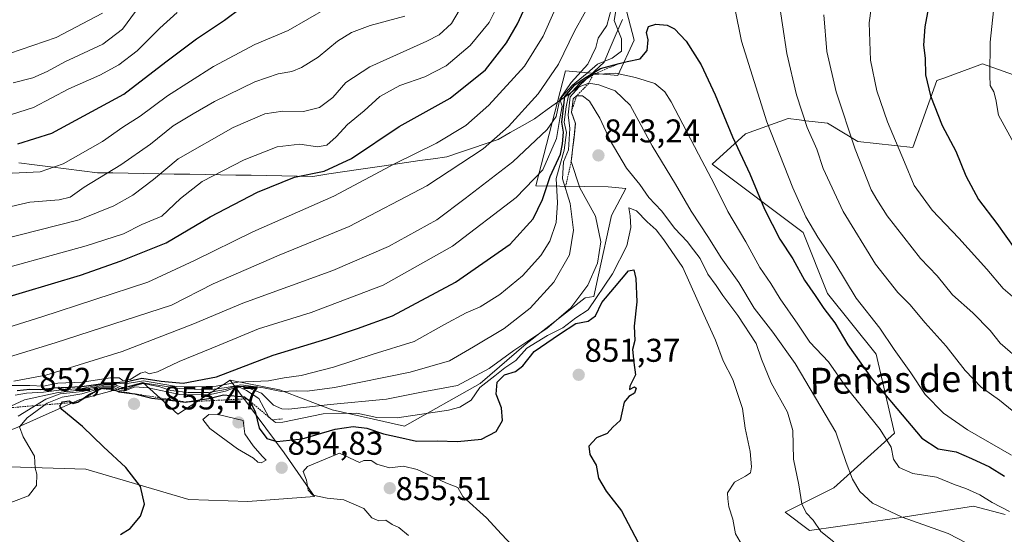
# Model space of a CAD drawing. Units: metres. Extents: x 590150 to 593584, y 4747530 to 4749889.
# Drawn here: x 592578 to 592878, y 4749441 to 4749597 of the extents above; entities that cross this region are included whole.
import ezdxf
from ezdxf.enums import TextEntityAlignment as Align

# ---------------------------------------------------------------- set-up
doc = ezdxf.new("R2010")
doc.units = ezdxf.units.M
doc.header["$MEASUREMENT"] = 0
doc.linetypes.add('TRAZOS', pattern=[0.75, 0.5, -0.25])
for name, color, linetype, lineweight in [('Arbolado forestal CxS', 92, 'Continuous', 0), ('Carátula', 7, 'Continuous', 5), ('Curva de nivel maestra', 36, 'Continuous', 30), ('Curva de nivel normal', 36, 'Continuous', 0), ('Entidad de ámbito territorial', 19, 'Continuous', 0), ('Entidad de ámbito territorial CxS', 92, 'Continuous', 0), ('Escarpado lineal', 39, 'TRAZOS', 0), ('Pastizal CxS', 92, 'Continuous', 0), ('Punto de cota en terreno', 7, 'Continuous', 0), ('Roquedo CxS', 135, 'Continuous', 0), ('Rótulo de punto de cota en terreno', 19, 'Continuous', 0), ('Texto cartográfico', 19, 'Continuous', 0)]:
    doc.layers.add(name, color=color, linetype=linetype, lineweight=lineweight)
doc.styles.add('Arial', font='txt', dxfattribs={"height": 0.2})

# ---------------------------------------------------------------- blocks, each defined once
blk = doc.blocks.new('*U150')
at = {"layer": 'Arbolado forestal CxS', "color": 92, "linetype": 'Continuous', "lineweight": 0}
blk.add_polyline3d([(592761.3661, 4749606.4501, 818.7765), (592765.3731, 4749591.2597, 824.2873), (592760.3507, 4749580.4631, 832.7958), (592744.4833, 4749581.9291, 822.2082), (592735.4779, 4749546.9123, 825.366), (592757.4093, 4749546.6459, 842.5442), (592762.7745, 4749546.1219, 843.4634), (592758.4893, 4749537.9077, 842.8956), (592754.4869, 4749519.8989, 846.201), (592753.0829, 4749513.3285, 850.3296), (592750.4845, 4749512.8957, 847.0904), (592732.4757, 4749498.8895, 850.6566), (592718.4683, 4749486.8833, 848.2641), (592695.4569, 4749473.8771, 849.3395), (592673.4461, 4749478.8799, 848.0129), (592657.4383, 4749484.8827, 837.4446), (592642.4309, 4749487.8847, 848.6132), (592626.5449, 4749477.5413, 854.1491), (592615.8863, 4749487.0975, 848.9187), (592596.7707, 4749481.9509, 851.4386), (592576.9207, 4749473.1301, 844.7379)], dxfattribs=at)
blk = doc.blocks.new('*U175')
at = {"layer": 'Curva de nivel normal', "color": 36, "linetype": 'Continuous', "lineweight": 0}
blk.add_polyline3d([(592565.66, 4749528.84, 790), (592596.57, 4749536.57, 790), (592607.11, 4749540.83, 790), (592612.87, 4749544.06, 790), (592619.15, 4749548.86, 790), (592626.66, 4749555.15, 790), (592643.33, 4749564.63, 790), (592653.04, 4749568.87, 790), (592658.44, 4749569.66, 790), (592664.77, 4749569.53, 790), (592669.59, 4749570.76, 790), (592673.66, 4749573.79, 790), (592677.66, 4749578.37, 790), (592684.99, 4749583.14, 790), (592702.33, 4749590.87, 790), (592706.01, 4749592.86, 790), (592709.8, 4749596.34, 790), (592714.48, 4749604.27, 790)], dxfattribs=at)
blk = doc.blocks.new('*U179')
at = {"layer": 'Curva de nivel normal', "color": 36, "linetype": 'Continuous', "lineweight": 0}
blk.add_polyline3d([(592573.4, 4749567.82, 770), (592582.62, 4749570.78, 770), (592593.4, 4749576.42, 770), (592602.82, 4749580.61, 770), (592608.63, 4749583.73, 770), (592614.14, 4749588.03, 770), (592621.02, 4749594.87, 770), (592626.38, 4749599.59, 770)], dxfattribs=at)
blk = doc.blocks.new('*U196')
at = {"layer": 'Curva de nivel normal', "color": 36, "linetype": 'Continuous', "lineweight": 0}
blk.add_polyline3d([(592576.46, 4749578.2, 765), (592582.45, 4749579.73, 765), (592586.8, 4749581.65, 765), (592592.12, 4749584.65, 765), (592603.72, 4749590.02, 765), (592609.66, 4749594.53, 765), (592613.66, 4749599.96, 765)], dxfattribs=at)
blk = doc.blocks.new('*U201')
at = {"layer": 'Curva de nivel normal', "color": 36, "linetype": 'Continuous', "lineweight": 0}
blk.add_polyline3d([(592672.08, 4749601.08, 780), (592660.15, 4749594.18, 780), (592650.01, 4749589.89, 780), (592637.36, 4749583.24, 780), (592623.41, 4749574.3, 780), (592615.08, 4749568.15, 780), (592609.84, 4749564.75, 780), (592603.66, 4749560.46, 780), (592591.66, 4749553.59, 780), (592584.66, 4749551.24, 780), (592576.12, 4749550.78, 780)], dxfattribs=at)
blk = doc.blocks.new('*U207')
at = {"layer": 'Curva de nivel normal', "color": 36, "linetype": 'Continuous', "lineweight": 0}
blk.add_polyline3d([(592571.66, 4749586, 760), (592589.49, 4749592.01, 760), (592603.66, 4749599.43, 760)], dxfattribs=at)
blk = doc.blocks.new('*U215')
at = {"layer": 'Curva de nivel normal', "color": 36, "linetype": 'Continuous', "lineweight": 0}
blk.add_polyline3d([(592695.54, 4749598.56, 785), (592685.09, 4749595.69, 785), (592679.4, 4749593.58, 785), (592675.15, 4749590.96, 785), (592669.23, 4749586.09, 785), (592664.2, 4749582.9, 785), (592661.2, 4749581.68, 785), (592657.02, 4749580.97, 785), (592649.92, 4749578.55, 785), (592637.66, 4749572.6, 785), (592631.23, 4749568.84, 785), (592625.08, 4749565.15, 785), (592618.18, 4749559.6, 785), (592609.25, 4749553.27, 785), (592598.08, 4749546.53, 785), (592593.74, 4749543.49, 785), (592590.48, 4749542.66, 785), (592581.52, 4749541.95, 785), (592564.84, 4749538.11, 785)], dxfattribs=at)
blk = doc.blocks.new('*U226')
at = {"layer": 'Curva de nivel maestra', "color": 36, "linetype": 'Continuous', "lineweight": 30}
blk.add_polyline3d([(592577.91, 4749559.72, 775), (592588.21, 4749562.94, 775), (592610.1, 4749574.83, 775), (592622.85, 4749584.61, 775), (592632.2, 4749591.59, 775), (592640.77, 4749597.26, 775), (592645.87, 4749601.19, 775)], dxfattribs=at)
blk = doc.blocks.new('5PATER')
at = {"layer": 'Carátula', "linetype": 'Continuous', "lineweight": 5}
h = blk.add_hatch(color=250, dxfattribs=at)
edge = h.paths.add_edge_path()
edge.add_ellipse((0, 0.01), major_axis=(-1.33, -1.34), ratio=0.999422, start_angle=0, end_angle=360)

msp = doc.modelspace()

# ---------------------------------------------------------------- linework, layer by layer
at = {"layer": 'Arbolado forestal CxS', "color": 92, "linetype": 'Continuous', "lineweight": 0}
for points in [[(592642.43, 4749487.88, 848.61), (592657.44, 4749484.88, 837.44), (592673.45, 4749478.88, 848.01), (592695.46, 4749473.88, 849.34), (592718.47, 4749486.88, 848.26), (592732.48, 4749498.89, 850.66), (592750.48, 4749512.9, 847.09), (592753.08, 4749513.33, 850.33), (592754.49, 4749519.9, 846.2), (592758.49, 4749537.91, 842.9), (592762.77, 4749546.12, 843.46), (592757.41, 4749546.65, 842.54), (592735.48, 4749546.91, 825.37), (592744.48, 4749581.93, 822.21), (592760.35, 4749580.46, 832.8), (592765.37, 4749591.26, 824.29), (592761.37, 4749606.45, 818.78), (592751.12, 4749612.66, 809.45), (592752.89, 4749623.49, 811.79), (592764.49, 4749662.97, 808.66), (592834.24, 4749731.91, 813.72), (592864.38, 4749780.43, 805.76)], [(592878.15, 4749447.02, 831.3), (592868.54, 4749449.54, 832.35), (592844.52, 4749445.84, 836.23), (592818.64, 4749442.15, 841.12), (592811.25, 4749447.69, 841.35), (592826.03, 4749455.08, 836.87), (592844.52, 4749471.72, 828.42), (592838.97, 4749495.74, 822.26), (592824.19, 4749514.23, 823.17), (592816.79, 4749532.71, 821.44), (592789.07, 4749553.5, 828.78), (592799.23, 4749562.74, 822.65), (592812.17, 4749567.36, 816.58), (592815.51, 4749566.98, 815.23), (592817.59, 4749566.74, 814.41), (592824.19, 4749565.98, 811.82), (592833.43, 4749560.43, 808.75), (592850.06, 4749558.59, 803.13), (592857.46, 4749578.92, 798.62), (592859.59, 4749579.7, 797.99), (592871.32, 4749584, 794.91), (592887.03, 4749578.45, 791.6)], [(592887.03, 4749578.45, 791.6), (592871.32, 4749584, 794.91), (592859.59, 4749579.7, 797.99), (592857.46, 4749578.92, 798.62), (592850.06, 4749558.59, 803.13), (592833.43, 4749560.43, 808.75), (592824.19, 4749565.98, 811.82), (592817.59, 4749566.74, 814.41), (592815.51, 4749566.98, 815.23), (592812.17, 4749567.36, 816.58), (592799.23, 4749562.74, 822.65), (592789.07, 4749553.5, 828.78), (592816.79, 4749532.71, 821.44), (592824.19, 4749514.23, 823.17), (592838.97, 4749495.74, 822.26), (592844.52, 4749471.72, 828.42), (592826.03, 4749455.08, 836.87), (592811.25, 4749447.69, 841.35), (592818.64, 4749442.15, 841.12), (592844.52, 4749445.84, 836.23), (592868.54, 4749449.54, 832.35), (592878.15, 4749447.02, 831.3)], [(592092.48, 4749529.68, 720.15), (592116.99, 4749529.49, 733.15), (592131.93, 4749535.23, 740.62), (592142.18, 4749537.28, 747.39), (592154.92, 4749539.83, 748.01), (592175.61, 4749536.38, 762.01), (592198.6, 4749529.48, 767.41), (592229.64, 4749534.08, 757.75), (592239.04, 4749531.19, 762.37), (592264.44, 4749523.38, 772.19), (592280.18, 4749518.54, 778.43), (592380.52, 4749504.01, 799.89), (592416.81, 4749503.05, 809.7), (592462.34, 4749500.89, 810.1), (592505.36, 4749495.89, 817.32), (592534.28, 4749472.4, 833.34), (592547.38, 4749490.89, 826.46), (592556.34, 4749478.28, 836.13), (592565.16, 4749469.45, 841.03), (592576.92, 4749473.13, 844.74), (592596.77, 4749481.95, 851.44), (592615.89, 4749487.1, 848.92), (592626.54, 4749477.54, 854.15), (592642.43, 4749487.88, 848.61)]]:
    msp.add_polyline3d(points, dxfattribs=at)
at = {"layer": 'Curva de nivel maestra', "color": 36, "linetype": 'Continuous', "lineweight": 30}
for points in [[(592878.25, 4749698.55, 800), (592875.17, 4749689.45, 800), (592873.04, 4749682.65, 800), (592868.57, 4749670.42, 800), (592863.21, 4749650.67, 800), (592861.13, 4749638.42, 800), (592858.57, 4749622.13, 800), (592857.46, 4749613.59, 800), (592855.79, 4749606.26, 800), (592853.81, 4749595.26, 800), (592853.39, 4749589.66, 800), (592853.87, 4749585.75, 800), (592853.96, 4749580.69, 800), (592855.45, 4749574.26, 800), (592859, 4749565.28, 800), (592863.2, 4749557.48, 800), (592866.22, 4749550.02, 800), (592870.06, 4749542.74, 800), (592875.66, 4749535.46, 800), (592881.1, 4749527.81, 800)], [(592570.33, 4749511.91, 800), (592596.91, 4749519.75, 800), (592609.33, 4749524.12, 800), (592623.02, 4749529.6, 800), (592636.42, 4749537.51, 800), (592650.8, 4749545.02, 800), (592662, 4749549.52, 800), (592671.09, 4749551.36, 800), (592679.39, 4749555.25, 800), (592693.9, 4749565.02, 800), (592709.36, 4749573.62, 800), (592720.13, 4749582.25, 800), (592726.54, 4749590.38, 800), (592729.89, 4749596.22, 800), (592740.37, 4749619.13, 800)], [(592577.66, 4749484.72, 825), (592581.52, 4749485.13, 825), (592584.8, 4749485.03, 825), (592588.96, 4749485.56, 825), (592597.3, 4749485.91, 825), (592605.1, 4749487.04, 825), (592610.74, 4749487.34, 825), (592615.56, 4749488.5, 825), (592621.43, 4749487.54, 825), (592628.12, 4749486.9, 825), (592638.35, 4749488.84, 825), (592655.5, 4749495.44, 825), (592671.88, 4749500.46, 825), (592681.19, 4749503.51, 825), (592691.88, 4749507.45, 825), (592710.99, 4749517.68, 825), (592727.58, 4749529.21, 825), (592734.66, 4749536.86, 825), (592737.5, 4749542.8, 825), (592739.75, 4749549.76, 825), (592742.96, 4749556.55, 825), (592743.56, 4749559.73, 825), (592743.82, 4749563.22, 825), (592743.34, 4749566.27, 825), (592744.27, 4749574.06, 825), (592747.28, 4749577.69, 825), (592750.27, 4749579.7, 825), (592755.12, 4749582.64, 825), (592760.8, 4749584.12, 825), (592763.24, 4749584.76, 825), (592767.22, 4749585.54, 825), (592769.33, 4749588.12, 825), (592769.59, 4749591.33, 825), (592769.13, 4749593.59, 825), (592769.7, 4749595.36, 825), (592771.98, 4749596.06, 825), (592775.4, 4749595.79, 825), (592777.65, 4749594.7, 825), (592781.17, 4749590.89, 825), (592785.68, 4749583.74, 825), (592790, 4749574.61, 825), (592795.22, 4749561.83, 825), (592800.48, 4749550.58, 825), (592804.95, 4749539.82, 825), (592809.67, 4749530.71, 825), (592813.6, 4749524.74, 825), (592817.11, 4749518.21, 825), (592820.4, 4749513.6, 825), (592823.01, 4749509.6, 825), (592826.37, 4749505.27, 825), (592830.29, 4749498.6, 825), (592837.76, 4749488.17, 825), (592845.24, 4749479.19, 825), (592852.8, 4749470.26, 825), (592857.78, 4749467, 825), (592863.32, 4749466.11, 825), (592868, 4749464.01, 825), (592873.38, 4749461.54, 825), (592878, 4749458.66, 825)], [(592609.05, 4749440.94, 850), (592611.99, 4749442.74, 850), (592615.18, 4749446.54, 850), (592616.41, 4749450.14, 850), (592615.18, 4749455.52, 850), (592610.7, 4749461.29, 850), (592603.97, 4749467.58, 850), (592597.54, 4749473.81, 850), (592591.23, 4749478.89, 850), (592590.63, 4749479.99, 850), (592591.13, 4749480.77, 850), (592591.44, 4749481.26, 850), (592593.52, 4749481.52, 850), (592594.31, 4749481.03, 850), (592594.68, 4749480.8, 850), (592596.11, 4749481.18, 850), (592599.49, 4749483.46, 850), (592603.33, 4749485.32, 850), (592605.79, 4749485.4, 850), (592608.01, 4749484.57, 850), (592608.64, 4749484.33, 850), (592612.54, 4749483.84, 850), (592613.48, 4749483.72, 850), (592613.79, 4749483.64, 850), (592618.64, 4749482.34, 850), (592624.96, 4749481.64, 850), (592628.88, 4749481.21, 850), (592631.96, 4749481.71, 850), (592635.99, 4749482.32, 850), (592640.41, 4749483.43, 850), (592646.8, 4749482.77, 850), (592647.57, 4749482.2, 850), (592648.34, 4749481.63, 850), (592648.41, 4749481.5, 850), (592650.1, 4749478.37, 850), (592651.32, 4749473.26, 850), (592653.61, 4749470.12, 850), (592656.68, 4749469.21, 850), (592664.33, 4749469.97, 850), (592674.38, 4749472.93, 850), (592679.87, 4749473.81, 850), (592684.03, 4749473.3, 850), (592689.09, 4749471.55, 850), (592693.8, 4749470.5, 850), (592699.13, 4749469.27, 850), (592705.43, 4749469.42, 850), (592711.6, 4749469.22, 850), (592718.9, 4749469.91, 850), (592723.33, 4749472.23, 850), (592725.28, 4749475.63, 850), (592725.01, 4749479.41, 850), (592723.38, 4749483.55, 850), (592723.65, 4749487.29, 850), (592725.94, 4749489.5, 850), (592729.28, 4749490.47, 850), (592731.48, 4749492.2, 850), (592734.94, 4749496.6, 850), (592742.65, 4749501.86, 850), (592747.65, 4749505.12, 850), (592751.32, 4749505.74, 850), (592753.54, 4749507.46, 850), (592755.47, 4749511.49, 850), (592759.36, 4749516.05, 850), (592763.65, 4749521.07, 850), (592765.24, 4749521.42, 850), (592765.87, 4749518.74, 850), (592766.12, 4749511.64, 850), (592765.39, 4749504.27, 850), (592765.58, 4749499.93, 850), (592764.88, 4749497.17, 850), (592765.22, 4749493.21, 850), (592765.77, 4749489.49, 850), (592764.07, 4749486.04, 850), (592763.97, 4749485, 850), (592765.4, 4749485.83, 850), (592765.98, 4749485.37, 850), (592765.4, 4749483.85, 850), (592763.74, 4749482.93, 850), (592762.3, 4749481.18, 850), (592761.58, 4749477.93, 850), (592761.07, 4749475.6, 850), (592758.84, 4749473.56, 850), (592757.11, 4749471.64, 850), (592753.89, 4749470.36, 850), (592751.58, 4749467.77, 850), (592751.88, 4749465.25, 850), (592753.76, 4749462.04, 850), (592754.47, 4749458.09, 850), (592756.78, 4749454.07, 850), (592761.5, 4749448.12, 850), (592766.55, 4749438.5, 850)]]:
    msp.add_polyline3d(points, dxfattribs=at)
at = {"layer": 'Curva de nivel normal', "color": 36, "linetype": 'Continuous', "lineweight": 0}
for points in [[(592878.64, 4749630.82, 795), (592877.82, 4749623.76, 795), (592876, 4749612.6, 795), (592873.68, 4749590.62, 795), (592873.58, 4749580.52, 795), (592873.68, 4749577.43, 795), (592874.72, 4749575.55, 795), (592875.34, 4749573.18, 795), (592876.14, 4749568.44, 795), (592884.74, 4749552.69, 795)], [(592838.96, 4749611.92, 805), (592836.85, 4749596.49, 805), (592837.28, 4749585.19, 805), (592839.21, 4749575.83, 805), (592842.36, 4749566.4, 805), (592847.54, 4749554.13, 805), (592850.56, 4749547.04, 805), (592855.95, 4749539.49, 805), (592864.14, 4749531.06, 805), (592872.62, 4749521.55, 805), (592877.6, 4749515.68, 805), (592883.96, 4749510.23, 805)], [(592794.05, 4749610.59, 820), (592798, 4749590.96, 820), (592805.73, 4749566.4, 820), (592813.56, 4749546.28, 820), (592817.59, 4749537.53, 820), (592821.19, 4749531.36, 820), (592826.42, 4749523.51, 820), (592832.88, 4749512.82, 820), (592840.11, 4749503.68, 820), (592844.45, 4749497.22, 820), (592849.52, 4749490.09, 820), (592853.9, 4749483.52, 820), (592859.44, 4749477.86, 820), (592866.73, 4749472.75, 820), (592880.17, 4749465.06, 820)], [(592564.82, 4749519.32, 795), (592598.66, 4749528.7, 795), (592609.98, 4749532.37, 795), (592615.62, 4749535.17, 795), (592621.64, 4749537.72, 795), (592627.34, 4749543.13, 795), (592633.92, 4749548.27, 795), (592646.67, 4749554.88, 795), (592656.77, 4749558.76, 795), (592663.6, 4749559.57, 795), (592668.99, 4749558.82, 795), (592671.83, 4749559.34, 795), (592674.68, 4749561.82, 795), (592678.13, 4749565.56, 795), (592683.18, 4749569.72, 795), (592687.96, 4749574.1, 795), (592694.07, 4749577.41, 795), (592701.65, 4749580.07, 795), (592708.11, 4749583.37, 795), (592715.47, 4749589.61, 795), (592721.26, 4749596.64, 795), (592724.81, 4749603.77, 795)], [(592574.06, 4749494.55, 810), (592589.27, 4749499.16, 810), (592624.66, 4749510.63, 810), (592637.33, 4749517.13, 810), (592657.33, 4749525.85, 810), (592678.66, 4749534.54, 810), (592702.33, 4749546.93, 810), (592719.4, 4749558.19, 810), (592727.16, 4749564.93, 810), (592736.12, 4749574.93, 810), (592742.29, 4749583.92, 810), (592747.15, 4749593.92, 810), (592753.07, 4749604.59, 810)], [(592809.15, 4749604.67, 815), (592811.79, 4749587.21, 815), (592814.68, 4749574.63, 815), (592817.96, 4749564.63, 815), (592820.86, 4749558.04, 815), (592822.86, 4749552.2, 815), (592828.96, 4749539.18, 815), (592838.8, 4749523.08, 815), (592845.53, 4749514.54, 815), (592849.15, 4749510.9, 815), (592853.82, 4749505.24, 815), (592860.24, 4749498.19, 815), (592866.01, 4749490.82, 815), (592870.87, 4749485.71, 815), (592876.45, 4749481.72, 815), (592880.36, 4749478.6, 815)], [(592560.85, 4749499.5, 805), (592585.16, 4749507.07, 805), (592617.4, 4749517.65, 805), (592631.58, 4749524.26, 805), (592649.33, 4749532.96, 805), (592673.99, 4749543.84, 805), (592692.66, 4749553.73, 805), (592705.2, 4749559.91, 805), (592714.16, 4749565.3, 805), (592721.18, 4749571.43, 805), (592731.98, 4749583.34, 805), (592737.64, 4749592.43, 805), (592741.34, 4749600.68, 805)], [(592574.8, 4749486.21, 820), (592581.56, 4749486.27, 820), (592585.71, 4749485.99, 820), (592590, 4749486.94, 820), (592597.43, 4749487.26, 820), (592606.05, 4749488.56, 820), (592608.73, 4749488.56, 820), (592609.82, 4749487.76, 820), (592611.99, 4749488.09, 820), (592615.16, 4749490.01, 820), (592616.64, 4749490.38, 820), (592617.82, 4749489.78, 820), (592620.33, 4749490.39, 820), (592626.99, 4749493.55, 820), (592639.1, 4749498.49, 820), (592651.09, 4749503.44, 820), (592667.1, 4749508.44, 820), (592688.99, 4749516.72, 820), (592710.12, 4749528.62, 820), (592729.49, 4749543.42, 820), (592737.59, 4749551.81, 820), (592741.69, 4749561.36, 820), (592742.7, 4749567.41, 820), (592743.43, 4749571.12, 820), (592742.98, 4749572.7, 820), (592743.42, 4749574.12, 820), (592746.54, 4749577.56, 820), (592751.07, 4749581.2, 820), (592754.24, 4749583.91, 820), (592758.66, 4749585.71, 820), (592761.48, 4749587.88, 820), (592761.49, 4749591.59, 820), (592759.28, 4749597.22, 820), (592759.83, 4749600.74, 820)], [(592576.66, 4749487.5, 815), (592586.39, 4749489.33, 815), (592609.62, 4749496.59, 815), (592631.14, 4749504.9, 815), (592646.33, 4749511.29, 815), (592673.66, 4749521.18, 815), (592690.66, 4749528.52, 815), (592705.33, 4749536.6, 815), (592713.99, 4749543.06, 815), (592728.46, 4749554.22, 815), (592738.85, 4749564.03, 815), (592741.57, 4749568.02, 815), (592742.78, 4749573.3, 815), (592746.16, 4749578.38, 815), (592751.3, 4749583.92, 815), (592753.71, 4749588.98, 815), (592754.38, 4749591.86, 815), (592757.08, 4749595.66, 815), (592758.42, 4749600.97, 815)], [(592823.02, 4749598.96, 810), (592823.95, 4749587.8, 810), (592826.83, 4749575.53, 810), (592832.53, 4749558.08, 810), (592837.47, 4749545.76, 810), (592839.2, 4749542.82, 810), (592842.33, 4749537.8, 810), (592852.44, 4749524.85, 810), (592857.5, 4749519.58, 810), (592862.19, 4749513.76, 810), (592868.36, 4749508.31, 810), (592873.68, 4749502.91, 810), (592876.67, 4749499.14, 810), (592883.43, 4749493.27, 810)], [(592577.05, 4749483.27, 830), (592580.54, 4749483.88, 830), (592585.65, 4749484.2, 830), (592591.22, 4749484.89, 830), (592597.42, 4749485.36, 830), (592604.22, 4749486.74, 830), (592607.66, 4749486.92, 830), (592610.51, 4749486.7, 830), (592616.08, 4749487.63, 830), (592626.16, 4749485.92, 830), (592632.12, 4749485.8, 830), (592638.17, 4749486.01, 830), (592644.79, 4749487.27, 830), (592654.08, 4749487.68, 830), (592658.91, 4749488.52, 830), (592664.03, 4749489.3, 830), (592673.85, 4749491.84, 830), (592685.92, 4749495.72, 830), (592698.39, 4749499.61, 830), (592707.46, 4749504.66, 830), (592714.2, 4749508.32, 830), (592718.47, 4749510.14, 830), (592724.44, 4749513.9, 830), (592731.42, 4749519.6, 830), (592736.98, 4749525.72, 830), (592739.68, 4749530.16, 830), (592741.58, 4749535.75, 830), (592742.03, 4749541.8, 830), (592741.63, 4749549.12, 830), (592744.08, 4749557.8, 830), (592744.72, 4749563.11, 830), (592744.01, 4749566.27, 830), (592744.67, 4749570.93, 830), (592745.41, 4749574.35, 830), (592748.77, 4749578.17, 830), (592752.86, 4749580.8, 830), (592759.63, 4749581.21, 830), (592765.72, 4749579.89, 830), (592771.67, 4749578, 830), (592774.68, 4749575.53, 830), (592776.62, 4749572.44, 830), (592784.9, 4749556.57, 830), (592789.77, 4749547.39, 830), (592793.83, 4749539.11, 830), (592799.3, 4749529.9, 830), (592803.58, 4749522.14, 830), (592806.89, 4749517.29, 830), (592809.76, 4749512.57, 830), (592815.08, 4749504.83, 830), (592818.79, 4749499.4, 830), (592824.44, 4749493.39, 830), (592829.81, 4749485.76, 830), (592840.19, 4749472.8, 830), (592843.55, 4749467.44, 830), (592844.22, 4749463.88, 830), (592845.98, 4749461.3, 830), (592850.1, 4749459.52, 830), (592857.26, 4749458.34, 830), (592862.95, 4749456.05, 830), (592866.19, 4749454.94, 830), (592870.52, 4749452.95, 830), (592874.24, 4749450.66, 830), (592879.47, 4749447.96, 830)], [(592574.43, 4749479.38, 835), (592579.92, 4749481.88, 835), (592590.18, 4749484.12, 835), (592597.51, 4749484.9, 835), (592604.07, 4749486.34, 835), (592607.5, 4749486.44, 835), (592609.56, 4749485.66, 835), (592611.57, 4749485.85, 835), (592615.93, 4749487.05, 835), (592626.93, 4749485.27, 835), (592636.1, 4749484.87, 835), (592641.39, 4749485.57, 835), (592645.72, 4749486.39, 835), (592652.6, 4749485.53, 835), (592658.03, 4749484.38, 835), (592662.53, 4749484.59, 835), (592665.86, 4749484.48, 835), (592674.21, 4749485.66, 835), (592697.18, 4749490.27, 835), (592709.21, 4749493.7, 835), (592716.44, 4749497.94, 835), (592725.78, 4749503.56, 835), (592733.73, 4749509.75, 835), (592740.93, 4749517.66, 835), (592745.63, 4749525.95, 835), (592746.94, 4749533.46, 835), (592745.86, 4749541.54, 835), (592743.51, 4749549.09, 835), (592743.87, 4749554.27, 835), (592745.4, 4749557.84, 835), (592745.78, 4749564.4, 835), (592745.23, 4749568.52, 835), (592745.85, 4749573.97, 835), (592748.64, 4749577.04, 835), (592751.56, 4749578.11, 835), (592754.58, 4749577.64, 835), (592759.55, 4749575.83, 835), (592764.13, 4749571.41, 835), (592770.84, 4749559.12, 835), (592777.96, 4749547.49, 835), (592782.65, 4749539.26, 835), (592787.92, 4749531.21, 835), (592791.8, 4749525.09, 835), (592797.23, 4749517.59, 835), (592801.82, 4749509.77, 835), (592807.48, 4749502.43, 835), (592814.27, 4749492.89, 835), (592826.72, 4749472.01, 835), (592829.87, 4749462.83, 835), (592831.72, 4749457.7, 835), (592834, 4749453.95, 835), (592837.87, 4749450.49, 835), (592846.9, 4749446.18, 835), (592860.9, 4749441.19, 835), (592877.67, 4749432.56, 835)], [(592577.99, 4749476.93, 840), (592586.36, 4749482.06, 840), (592590.79, 4749483.71, 840), (592597.49, 4749484.4, 840), (592603.84, 4749485.94, 840), (592607.37, 4749485.99, 840), (592609.19, 4749485.21, 840), (592611.09, 4749485.24, 840), (592613.24, 4749486.12, 840), (592615.97, 4749486.79, 840), (592621.07, 4749485.84, 840), (592624.37, 4749484.73, 840), (592629.72, 4749484.12, 840), (592635.89, 4749484.14, 840), (592641.05, 4749485.02, 840), (592643.76, 4749485.96, 840), (592646.85, 4749485.88, 840), (592651.94, 4749483.88, 840), (592655.63, 4749480.24, 840), (592658.14, 4749479.09, 840), (592660.3, 4749479.07, 840), (592672.86, 4749480.44, 840), (592690, 4749482.1, 840), (592701.12, 4749484.34, 840), (592711.57, 4749486.2, 840), (592721.21, 4749491.35, 840), (592728.71, 4749496.89, 840), (592738.76, 4749503.52, 840), (592746.06, 4749509.83, 840), (592751.24, 4749516.75, 840), (592754.24, 4749523.47, 840), (592755.24, 4749529.93, 840), (592753.56, 4749537.7, 840), (592748.81, 4749546.31, 840), (592746.2, 4749554.3, 840), (592746.59, 4749557.92, 840), (592747.06, 4749561.67, 840), (592747.47, 4749565.88, 840), (592746.24, 4749569.33, 840), (592746.58, 4749571.6, 840), (592746.8, 4749573.4, 840), (592747.81, 4749574.27, 840), (592749.62, 4749574.31, 840), (592751.79, 4749572.64, 840), (592754.91, 4749567.53, 840), (592758.01, 4749560.71, 840), (592763.02, 4749552.3, 840), (592767.02, 4749547.3, 840), (592769.8, 4749543.42, 840), (592773.71, 4749539.32, 840), (592777.7, 4749533.99, 840), (592781.44, 4749530.05, 840), (592783.44, 4749527.44, 840), (592785.4, 4749524.89, 840), (592787.78, 4749520.12, 840), (592790.28, 4749516.66, 840), (592792.27, 4749513.59, 840), (592796.84, 4749507.56, 840), (592802.43, 4749498.96, 840), (592804.11, 4749494.19, 840), (592807.04, 4749487.03, 840), (592811.94, 4749478.1, 840), (592813.6, 4749472.55, 840), (592813.86, 4749463.81, 840), (592815.45, 4749455.98, 840), (592816.35, 4749450.26, 840), (592817.66, 4749447.49, 840), (592819.8, 4749445.24, 840), (592822.13, 4749441.85, 840), (592826.03, 4749438.74, 840)], [(592572.83, 4749449.53, 845), (592581.09, 4749452.66, 845), (592583.58, 4749455.8, 845), (592583.7, 4749459.26, 845), (592583.18, 4749461.12, 845), (592582.94, 4749464.72, 845), (592579.46, 4749470.66, 845), (592578.41, 4749473.62, 845), (592580.7, 4749476.37, 845), (592586.75, 4749480.82, 845), (592591.37, 4749482.67, 845), (592597.38, 4749483.66, 845), (592603.55, 4749485.5, 845), (592607.24, 4749485.54, 845), (592608.82, 4749484.76, 845), (592610.68, 4749484.7, 845), (592613.46, 4749485.78, 845), (592617.54, 4749485.5, 845), (592627.19, 4749483.54, 845), (592635.99, 4749483.4, 845), (592640.99, 4749484.48, 845), (592643.66, 4749485.48, 845), (592645.52, 4749485.57, 845), (592647.38, 4749484.68, 845), (592651.13, 4749482.28, 845), (592654.22, 4749476.64, 845), (592656.28, 4749474.95, 845), (592658.48, 4749475.08, 845), (592670.75, 4749477.62, 845), (592680.99, 4749477.86, 845), (592687.05, 4749476.46, 845), (592693.23, 4749476.44, 845), (592708.82, 4749478.7, 845), (592712.35, 4749479.66, 845), (592715.75, 4749481.8, 845), (592718.43, 4749485.63, 845), (592722.99, 4749489.17, 845), (592725.99, 4749491.64, 845), (592729.33, 4749493.86, 845), (592732.66, 4749497.62, 845), (592738.98, 4749501.48, 845), (592743.65, 4749503.73, 845), (592747.65, 4749506.77, 845), (592751.32, 4749509.22, 845), (592758.8, 4749520.15, 845), (592763.12, 4749528.74, 845), (592764.34, 4749534.26, 845), (592764.12, 4749537.78, 845), (592763.73, 4749540.28, 845), (592766.09, 4749539.36, 845), (592769.32, 4749536.01, 845), (592772.05, 4749533.57, 845), (592774.37, 4749530.54, 845), (592780.13, 4749522.15, 845), (592786.54, 4749507.77, 845), (592790.08, 4749500.03, 845), (592792.42, 4749493.75, 845), (592795.38, 4749488.09, 845), (592798.32, 4749479.27, 845), (592799.07, 4749473.27, 845), (592800.62, 4749466.17, 845), (592801.03, 4749461.55, 845), (592800.7, 4749459.69, 845), (592799.19, 4749458.63, 845), (592795.9, 4749456.8, 845), (592793.71, 4749453.6, 845), (592793.81, 4749451.72, 845), (592794.19, 4749449.32, 845), (592795.36, 4749445.58, 845), (592796.18, 4749441.12, 845), (592798.99, 4749436.27, 845)], [(592651.93, 4749462.72, 855), (592653.42, 4749463.52, 855), (592652.22, 4749464.74, 855), (592649.45, 4749467.89, 855), (592646.96, 4749471.57, 855), (592646.45, 4749475.6, 855), (592639.17, 4749477.33, 855), (592635.92, 4749477.4, 855), (592634.19, 4749475.85, 855), (592636.24, 4749473.18, 855), (592644.72, 4749467, 855), (592649.51, 4749464.12, 855), (592650.83, 4749462.92, 855), (592651.93, 4749462.72, 855)], [(592728.23, 4749437.63, 855), (592724.96, 4749441, 855), (592720.38, 4749445.98, 855), (592713.28, 4749452.46, 855), (592711.66, 4749455.24, 855), (592708.09, 4749456.61, 855), (592699.37, 4749460.7, 855), (592695.2, 4749461.73, 855), (592690.9, 4749461.24, 855), (592687.07, 4749462.34, 855), (592685.35, 4749463.42, 855), (592683.14, 4749463.42, 855), (592681.79, 4749462.86, 855), (592675.68, 4749465.62, 855), (592666, 4749461.64, 855), (592664.7, 4749460.05, 855), (592665.72, 4749457.45, 855), (592666.21, 4749454.43, 855), (592667.64, 4749452.91, 855), (592672, 4749451.96, 855), (592677.02, 4749451.44, 855), (592683.16, 4749448.85, 855), (592685.5, 4749445.99, 855), (592687.66, 4749445.13, 855), (592689.81, 4749445.3, 855), (592691.7, 4749443.97, 855), (592693.79, 4749443.07, 855), (592696.66, 4749440.6, 855)]]:
    msp.add_polyline3d(points, dxfattribs=at)
at = {"layer": 'Entidad de ámbito territorial', "color": 19, "linetype": 'Continuous', "lineweight": 0}
msp.add_polyline3d([(592761.75, 4749597.51, 822.98), (592759.91, 4749593.18, 818.57), (592758.07, 4749588.86, 816.77), (592756.23, 4749584.53, 819.95), (592753.29, 4749581.76, 821.95), (592750.34, 4749578.98, 826), (592747.4, 4749576.21, 827.31), (592746.57, 4749575.62, 828.09), (592742.71, 4749572.86, 818.45), (592738.86, 4749570.1, 812.62), (592735, 4749567.34, 811.91), (592731.31, 4749565.22, 810.9), (592727.62, 4749563.1, 810.41), (592723.93, 4749560.98, 809.91), (592720.03, 4749559.67, 809.15), (592716.12, 4749558.36, 808.52), (592712.22, 4749557.05, 808.05), (592708.32, 4749555.74, 807.37), (592704.25, 4749555.16, 806.52), (592700.17, 4749554.59, 805.9), (592696.09, 4749554.02, 805.36), (592692.02, 4749553.44, 804.74), (592687.13, 4749552.71, 803.32), (592682.24, 4749551.99, 802.31), (592677.34, 4749551.26, 801.18), (592672.45, 4749550.54, 800.24), (592667.56, 4749549.81, 800.26), (592662.88, 4749549.89, 800.04), (592658.21, 4749549.97, 799.18), (592653.53, 4749550.05, 798.25), (592648.85, 4749550.13, 797.27), (592644.18, 4749550.21, 796.29), (592639.5, 4749550.29, 795.29), (592634.83, 4749550.37, 794.14), (592630.15, 4749550.45, 792.92), (592625.47, 4749550.53, 791.43), (592620.8, 4749550.61, 789.81), (592616.12, 4749550.69, 788), (592611.44, 4749550.77, 786.68), (592606.77, 4749550.85, 785), (592602.09, 4749550.93, 783.63), (592597.31, 4749551.53, 782.05), (592592.54, 4749552.13, 780.41), (592587.76, 4749552.73, 779.25), (592582.98, 4749553.34, 778.37), (592578.2, 4749553.94, 777.77)], dxfattribs=at)
msp.add_polyline3d([(592761.75, 4749597.51, 822.98), (592759.91, 4749593.18, 818.57), (592758.07, 4749588.86, 816.77), (592756.23, 4749584.53, 819.95), (592753.29, 4749581.76, 821.95), (592750.34, 4749578.98, 826), (592747.4, 4749576.21, 827.31), (592746.57, 4749575.62, 828.09), (592742.71, 4749572.86, 818.45), (592738.86, 4749570.1, 812.62), (592735, 4749567.34, 811.91), (592731.31, 4749565.22, 810.9), (592727.62, 4749563.1, 810.41), (592723.93, 4749560.98, 809.91), (592720.03, 4749559.67, 809.15), (592716.12, 4749558.36, 808.52), (592712.22, 4749557.05, 808.05), (592708.32, 4749555.74, 807.37), (592704.25, 4749555.16, 806.52), (592700.17, 4749554.59, 805.9), (592696.09, 4749554.02, 805.36), (592692.02, 4749553.44, 804.74), (592687.13, 4749552.71, 803.32), (592682.24, 4749551.99, 802.31), (592677.34, 4749551.26, 801.18), (592672.45, 4749550.54, 800.24), (592667.56, 4749549.81, 800.26), (592662.88, 4749549.89, 800.04), (592658.21, 4749549.97, 799.18), (592653.53, 4749550.05, 798.25), (592648.85, 4749550.13, 797.27), (592644.18, 4749550.21, 796.29), (592639.5, 4749550.29, 795.29), (592634.83, 4749550.37, 794.14), (592630.15, 4749550.45, 792.92), (592625.47, 4749550.53, 791.43), (592620.8, 4749550.61, 789.81), (592616.12, 4749550.69, 788), (592611.44, 4749550.77, 786.68), (592606.77, 4749550.85, 785), (592602.09, 4749550.93, 783.63), (592597.31, 4749551.53, 782.05), (592592.54, 4749552.13, 780.41), (592587.76, 4749552.73, 779.25), (592582.98, 4749553.34, 778.37), (592578.2, 4749553.94, 777.77)], dxfattribs=at)
at = {"layer": 'Entidad de ámbito territorial CxS', "color": 92, "linetype": 'Continuous', "lineweight": 0}
for points in [[(592578.2, 4749553.94, 777.77), (592582.98, 4749553.34, 778.37), (592587.76, 4749552.73, 779.25), (592592.54, 4749552.13, 780.41), (592597.31, 4749551.53, 782.05), (592602.09, 4749550.93, 783.63), (592606.77, 4749550.85, 785), (592611.44, 4749550.77, 786.68), (592616.12, 4749550.69, 788), (592620.8, 4749550.61, 789.81), (592625.47, 4749550.53, 791.43), (592630.15, 4749550.45, 792.92), (592634.83, 4749550.37, 794.14), (592639.5, 4749550.29, 795.29), (592644.18, 4749550.21, 796.29), (592648.85, 4749550.13, 797.27), (592653.53, 4749550.05, 798.25), (592658.21, 4749549.97, 799.18), (592662.88, 4749549.89, 800.04), (592667.56, 4749549.81, 800.26), (592672.45, 4749550.54, 800.24), (592677.34, 4749551.26, 801.18), (592682.24, 4749551.99, 802.31), (592687.13, 4749552.71, 803.32), (592692.02, 4749553.44, 804.74), (592696.09, 4749554.02, 805.36), (592700.17, 4749554.59, 805.9), (592704.25, 4749555.16, 806.52), (592708.32, 4749555.74, 807.37), (592712.22, 4749557.05, 808.05), (592716.12, 4749558.36, 808.52), (592720.03, 4749559.67, 809.15), (592723.93, 4749560.98, 809.91), (592727.62, 4749563.1, 810.41), (592731.31, 4749565.22, 810.9), (592735, 4749567.34, 811.91), (592738.86, 4749570.1, 812.62), (592742.71, 4749572.86, 818.45), (592746.57, 4749575.62, 828.09), (592747.4, 4749576.21, 827.31), (592750.34, 4749578.98, 826), (592753.29, 4749581.76, 821.95), (592756.23, 4749584.53, 819.95), (592758.07, 4749588.86, 816.77), (592759.91, 4749593.18, 818.57), (592761.75, 4749597.51, 822.98)], [(592761.75, 4749597.51, 822.98), (592759.91, 4749593.18, 818.57), (592758.07, 4749588.86, 816.77), (592756.23, 4749584.53, 819.95), (592753.29, 4749581.76, 821.95), (592750.34, 4749578.98, 826), (592747.4, 4749576.21, 827.31), (592746.57, 4749575.62, 828.09), (592742.71, 4749572.86, 818.45), (592738.86, 4749570.1, 812.62), (592735, 4749567.34, 811.91), (592731.31, 4749565.22, 810.9), (592727.62, 4749563.1, 810.41), (592723.93, 4749560.98, 809.91), (592720.03, 4749559.67, 809.15), (592716.12, 4749558.36, 808.52), (592712.22, 4749557.05, 808.05), (592708.32, 4749555.74, 807.37), (592704.25, 4749555.16, 806.52), (592700.17, 4749554.59, 805.9), (592696.09, 4749554.02, 805.36), (592692.02, 4749553.44, 804.74), (592687.13, 4749552.71, 803.32), (592682.24, 4749551.99, 802.31), (592677.34, 4749551.26, 801.18), (592672.45, 4749550.54, 800.24), (592667.56, 4749549.81, 800.26), (592662.88, 4749549.89, 800.04), (592658.21, 4749549.97, 799.18), (592653.53, 4749550.05, 798.25), (592648.85, 4749550.13, 797.27), (592644.18, 4749550.21, 796.29), (592639.5, 4749550.29, 795.29), (592634.83, 4749550.37, 794.14), (592630.15, 4749550.45, 792.92), (592625.47, 4749550.53, 791.43), (592620.8, 4749550.61, 789.81), (592616.12, 4749550.69, 788), (592611.44, 4749550.77, 786.68), (592606.77, 4749550.85, 785), (592602.09, 4749550.93, 783.63), (592597.31, 4749551.53, 782.05), (592592.54, 4749552.13, 780.41), (592587.76, 4749552.73, 779.25), (592582.98, 4749553.34, 778.37), (592578.2, 4749553.94, 777.77)]]:
    msp.add_polyline3d(points, dxfattribs=at)
at = {"layer": 'Escarpado lineal', "color": 39, "linetype": 'TRAZOS', "lineweight": 0}
for points in [[(592760.8, 4749584.12, 822.52), (592752.86, 4749580.8, 824.93), (592751.56, 4749578.11, 832.41), (592747.81, 4749574.27, 839.62), (592746.24, 4749569.33, 839.43), (592747.47, 4749565.88, 837.27), (592746.79, 4749559.49, 836.4), (592746.2, 4749554.3, 839.79), (592744.39, 4749546.27, 835.3)], [(592658.38, 4749476.09, 843.08), (592655.25, 4749475.79, 843.68), (592647.57, 4749482.2, 850.08), (592628.88, 4749481.21, 849.2), (592603.33, 4749485.32, 830.38), (592596.11, 4749481.18, 849.17), (592574.43, 4749479.38, 834.99), (592556.49, 4749480.93, 827.84), (592551.45, 4749486.62, 829.24), (592545.17, 4749485.51, 828.48)]]:
    msp.add_polyline3d(points, dxfattribs=at)
at = {"layer": 'Pastizal CxS', "color": 92, "linetype": 'Continuous', "lineweight": 0}
for points in [[(592642.43, 4749487.88, 848.61), (592657.44, 4749484.88, 837.44), (592673.45, 4749478.88, 848.01), (592695.46, 4749473.88, 849.34), (592718.47, 4749486.88, 848.26), (592732.48, 4749498.89, 850.66), (592750.48, 4749512.9, 847.09), (592753.08, 4749513.33, 850.33), (592754.49, 4749519.9, 846.2), (592758.49, 4749537.91, 842.9), (592762.77, 4749546.12, 843.46), (592757.41, 4749546.65, 842.54), (592735.48, 4749546.91, 825.37), (592744.48, 4749581.93, 822.21), (592760.35, 4749580.46, 832.8), (592765.37, 4749591.26, 824.29), (592761.37, 4749606.45, 818.78), (592751.12, 4749612.66, 809.45), (592752.89, 4749623.49, 811.79), (592764.49, 4749662.97, 808.66), (592834.24, 4749731.91, 813.72), (592864.38, 4749780.43, 805.76)], [(592552.03, 4749462.22, 838.64), (592598.51, 4749460.81, 847.83), (592629.93, 4749451.58, 852.16), (592647.81, 4749450.96, 854.07), (592668.12, 4749452.53, 854.81), (592658.89, 4749465.78, 854.02), (592642.43, 4749487.88, 848.61), (592657.44, 4749484.88, 837.44), (592673.45, 4749478.88, 848.01), (592695.46, 4749473.88, 849.34), (592718.47, 4749486.88, 848.26), (592732.48, 4749498.89, 850.66), (592750.48, 4749512.9, 847.09), (592753.08, 4749513.33, 850.33), (592754.49, 4749519.9, 846.2), (592758.49, 4749537.91, 842.9), (592762.77, 4749546.12, 843.46), (592757.41, 4749546.65, 842.54), (592735.48, 4749546.91, 825.37), (592744.48, 4749581.93, 822.21), (592760.35, 4749580.46, 832.8), (592765.37, 4749591.26, 824.29), (592761.37, 4749606.45, 818.78)], [(592887.03, 4749578.45, 791.6), (592871.32, 4749584, 794.91), (592859.59, 4749579.7, 797.99), (592857.46, 4749578.92, 798.62), (592850.06, 4749558.59, 803.13), (592833.43, 4749560.43, 808.75), (592824.19, 4749565.98, 811.82), (592817.59, 4749566.74, 814.41), (592815.51, 4749566.98, 815.23), (592812.17, 4749567.36, 816.58), (592799.23, 4749562.74, 822.65), (592789.07, 4749553.5, 828.78), (592816.79, 4749532.71, 821.44), (592824.19, 4749514.23, 823.17), (592838.97, 4749495.74, 822.26), (592844.52, 4749471.72, 828.42), (592826.03, 4749455.08, 836.87), (592811.25, 4749447.69, 841.35), (592818.64, 4749442.15, 841.12), (592844.52, 4749445.84, 836.23), (592868.54, 4749449.54, 832.35), (592878.15, 4749447.02, 831.3)], [(592887.03, 4749578.45, 791.6), (592871.32, 4749584, 794.91), (592859.59, 4749579.7, 797.99), (592857.46, 4749578.92, 798.62), (592850.06, 4749558.59, 803.13), (592833.43, 4749560.43, 808.75), (592824.19, 4749565.98, 811.82), (592817.59, 4749566.74, 814.41), (592815.51, 4749566.98, 815.23), (592812.17, 4749567.36, 816.58), (592799.23, 4749562.74, 822.65), (592789.07, 4749553.5, 828.78), (592816.79, 4749532.71, 821.44), (592824.19, 4749514.23, 823.17), (592838.97, 4749495.74, 822.26), (592844.52, 4749471.72, 828.42), (592826.03, 4749455.08, 836.87), (592811.25, 4749447.69, 841.35), (592818.64, 4749442.15, 841.12), (592844.52, 4749445.84, 836.23), (592868.54, 4749449.54, 832.35), (592878.15, 4749447.02, 831.3)], [(592481.57, 4749464.61, 814.18), (592552.03, 4749462.22, 838.64), (592598.51, 4749460.81, 847.83), (592629.93, 4749451.58, 852.16), (592647.81, 4749450.96, 854.07), (592668.12, 4749452.53, 854.81), (592658.89, 4749465.78, 854.02), (592642.43, 4749487.88, 848.61)]]:
    msp.add_polyline3d(points, dxfattribs=at)
at = {"layer": 'Roquedo CxS', "color": 135, "linetype": 'Continuous', "lineweight": 0}
for points in [[(592092.48, 4749529.68, 720.15), (592116.99, 4749529.49, 733.15), (592131.93, 4749535.23, 740.62), (592142.18, 4749537.28, 747.39), (592154.92, 4749539.83, 748.01), (592175.61, 4749536.38, 762.01), (592198.6, 4749529.48, 767.41), (592229.64, 4749534.08, 757.75), (592239.04, 4749531.19, 762.37), (592264.44, 4749523.38, 772.19), (592280.18, 4749518.54, 778.43), (592380.52, 4749504.01, 799.89), (592416.81, 4749503.05, 809.7), (592462.34, 4749500.89, 810.1), (592505.36, 4749495.89, 817.32), (592534.28, 4749472.4, 833.34), (592547.38, 4749490.89, 826.46), (592556.34, 4749478.28, 836.13), (592565.16, 4749469.45, 841.03), (592576.92, 4749473.13, 844.74), (592596.77, 4749481.95, 851.44), (592615.89, 4749487.1, 848.92), (592626.54, 4749477.54, 854.15), (592642.43, 4749487.88, 848.61)], [(592481.57, 4749464.61, 814.18), (592552.03, 4749462.22, 838.64), (592598.51, 4749460.81, 847.83), (592629.93, 4749451.58, 852.16), (592647.81, 4749450.96, 854.07), (592668.12, 4749452.53, 854.81), (592658.89, 4749465.78, 854.02), (592642.43, 4749487.88, 848.61)], [(592576.92, 4749473.13, 844.74), (592596.77, 4749481.95, 851.44), (592615.89, 4749487.1, 848.92), (592626.54, 4749477.54, 854.15), (592642.43, 4749487.88, 848.61), (592658.89, 4749465.78, 854.02), (592668.12, 4749452.53, 854.81), (592647.81, 4749450.96, 854.07), (592647.81, 4749450.96, 854.07), (592629.93, 4749451.58, 852.16), (592598.51, 4749460.81, 847.83), (592552.03, 4749462.22, 838.64)]]:
    msp.add_polyline3d(points, dxfattribs=at)

# ---------------------------------------------------------------- block references
at = {"layer": 'Arbolado forestal CxS', "color": 92, "linetype": 'Continuous', "lineweight": 0}
msp.add_blockref('*U150', (0, 0), dxfattribs=at)
at = {"layer": 'Curva de nivel maestra', "color": 36, "linetype": 'Continuous', "lineweight": 30}
msp.add_blockref('*U226', (0, 0), dxfattribs=at)
at = {"layer": 'Curva de nivel normal', "color": 36, "linetype": 'Continuous', "lineweight": 0}
for name in ['*U207', '*U196', '*U179', '*U201', '*U215', '*U175']:
    msp.add_blockref(name, (0, 0), dxfattribs=at)
at = {"layer": 'Punto de cota en terreno', "linetype": 'Continuous', "lineweight": 0}
for p in [(592754.48, 4749556.18, 843.24), (592748.47, 4749489.48, 851.37), (592613.21, 4749480.64, 852.47), (592645, 4749475, 855.47), (592658.13, 4749461.22, 854.83), (592691, 4749455, 855.51)]:
    msp.add_blockref('5PATER', p, dxfattribs=at)

# ---------------------------------------------------------------- texts
at = {"layer": 'Rótulo de punto de cota en terreno', "color": 19, "linetype": 'Continuous', "lineweight": 0, "style": 'Arial'}
for s, p in [('843,24', (592756.24, 4749557.94)), ('851,37', (592750.23, 4749491.24)), ('852,47', (592584.36, 4749482.4)), ('855,47', (592622.13, 4749476.76)), ('854,83', (592659.89, 4749462.98)), ('855,51', (592692.76, 4749449.19))]:
    msp.add_text(s, height=7, dxfattribs=at).set_placement(p, align=Align.BOTTOM_LEFT)
at = {"layer": 'Texto cartográfico', "color": 19, "linetype": 'Continuous', "lineweight": 0, "style": 'Arial'}
msp.add_text('Peñas de Intrañeta', height=8, rotation=0.9683, dxfattribs=at).set_placement((592866.61, 4749488.37), align=Align.MIDDLE_CENTER)

doc.saveas('drawing.dxf')
